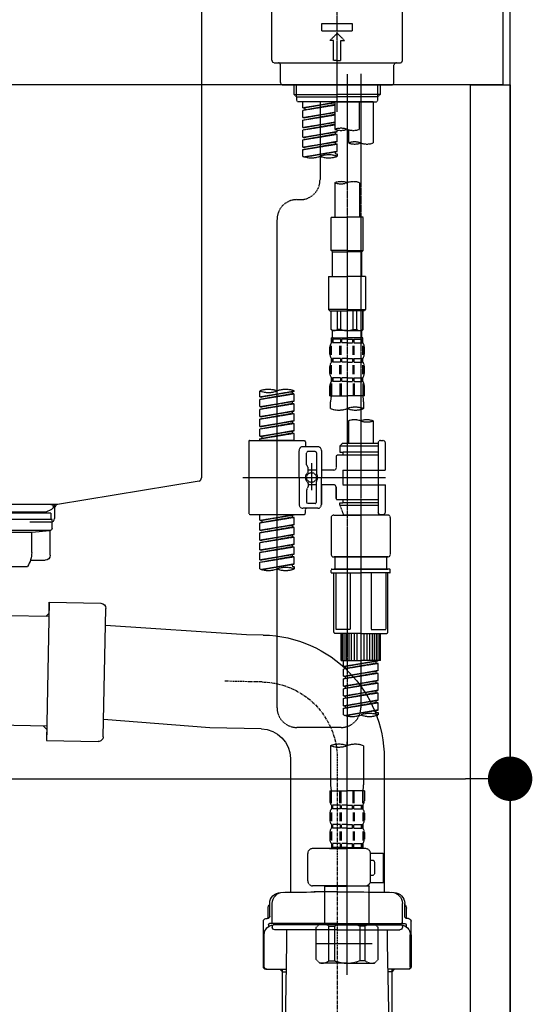
# Model space of a CAD drawing. Units: millimetres. Extents: x -109 to 26472, y -120 to 8847.
# Drawn here: x 11373 to 11581, y 2485 to 2883 of the extents above; entities that cross this region are included whole.
import ezdxf

# ---------------------------------------------------------------- set-up
doc = ezdxf.new("R2010")
doc.units = ezdxf.units.MM
for name, pattern in [('CENTER', [2, 1.25, -0.25, 0.25, -0.25]), ('CENTER2', [1.125, 0.75, -0.125, 0.125, -0.125]), ('DASHED', [0.75, 0.5, -0.25])]:
    doc.linetypes.add(name, pattern=pattern)
doc.layers.get('DEFPOINTS').update_dxf_attribs({"color": 146})
for name, color, linetype in [('111-壁仕上', 3, 'Continuous'), ('122-扉', 6, 'Continuous'), ('126-甲板', 2, 'Continuous'), ('150-機器', 8, 'Continuous'), ('166-寸法B', 11, 'Continuous')]:
    doc.layers.add(name, color=color, linetype=linetype)
doc.styles.add('KH001', font='txt')
doc.dimstyles.new('KH1xx030', dxfattribs={"dimscale": 30, "dimtxt": 2, "dimasz": 0.6, "dimexe": 0.3, "dimexo": 1.2, "dimgap": 0.5, "dimtad": 3, "dimdec": 1, "dimdsep": 46, "dimlunit": 6, "dimtxsty": 'KH001', "dimblk": 'DOT', "dimcen": 1, "dimdle": 1, "dimclrd": 256, "dimclre": 256, "dimclrt": 256, "dimadec": 0, "dimazin": 0, "dimtfac": 1, "dimtdec": 1, "dimtix": 1, "dimtmove": 2, "dimatfit": 3, "dimldrblk": 'CLOSEDBLANK', "dimfxl": 1, "dimtolj": 1, "dimtzin": 0, "dimlwd": -1, "dimlwe": -1, "dimarcsym": 0})

# ---------------------------------------------------------------- blocks, each defined once
blk = doc.blocks.new('排水ﾄﾗｯﾌﾟ2')
at = {"layer": '150-機器'}
for p, q in [((6863.81, 10975.65), (6952.81, 10975.65)), ((6865.7, 10972.64), (6863.38, 10973.75)), ((6863.81, 10972.05), (6863.81, 10969.55)), ((6863.81, 10972.05), (7041.81, 10972.05)), ((7039.92, 10972.64), (6865.7, 10972.64)), ((6863.31, 10966.05), (6863.31, 10969.55)), ((6863.31, 10969.55), (7042.31, 10969.55)), ((6864.06, 10955.05), (6864.06, 10965.05)), ((6871.56, 10964.41), (6864.27, 10965.05)), ((6864.27, 10965.05), (7041.36, 10965.05)), ((6871.56, 10956.2), (6871.56, 10964.41)), ((6949.41, 10964.41), (6871.56, 10964.41)), ((6872.07, 10953.05), (6866.06, 10953.05)), ((6952.81, 10950.55), (6873.31, 10950.55)), ((6864.43, 10936.06), (6843.53, 10935.63)), ((6864.52, 10931.59), (6864.43, 10936.06)), ((6864.43, 10936.06), (6865.57, 10880.07)), ((6842.63, 10881.6), (6841.57, 10933.59)), ((6865.88, 10930.29), (6864.52, 10931.59)), ((6864.55, 10930.26), (6881.07, 10930.59)), ((6784.6, 10922.93), (6841.72, 10926.59)), ((6777.79, 10922.79), (6784.6, 10922.93)), ((6799.39, 10885.22), (6842.49, 10888.6)), ((6778.57, 10884.8), (6799.39, 10885.22)), ((6865.45, 10885.87), (6895.87, 10886.49)), ((6866.78, 10885.89), (6865.48, 10884.54)), ((6865.48, 10884.54), (6865.57, 10880.07)), ((6865.57, 10880.07), (6844.67, 10879.64)), ((6728.81, 10874.09), (6728.81, 10818.72)), ((6728.81, 10872.8), (6728.81, 10818.72)), ((6766.81, 10872.8), (6766.81, 10818.72)), ((6747.81, 10818.81), (6738.46, 10818.81)), ((6747.81, 10818.81), (6757.16, 10818.81)), ((6719.81, 10808.07), (6719.81, 10812.3)), ((6720.46, 10809.01), (6720.46, 10814.14)), ((6720.46, 10809.01), (6720.46, 10814.13)), ((6721.46, 10806.51), (6721.46, 10814.16)), ((6774.16, 10806.51), (6774.16, 10814.16)), ((6775.16, 10809.01), (6775.16, 10814.14)), ((6775.16, 10809.01), (6775.16, 10814.13)), ((6775.81, 10808.07), (6775.81, 10812.3)), ((6717.91, 10788.51), (6717.91, 10807.01)), ((6718.91, 10808.01), (6719.46, 10808.01)), ((6776.71, 10808.01), (6776.16, 10808.01)), ((6777.71, 10788.51), (6777.71, 10807.01)), ((6719.91, 10805.51), (6719.91, 10804.76)), ((6747.81, 10806.01), (6720.41, 10806.01)), ((6721.46, 10805.01), (6721.46, 10804.51)), ((6747.81, 10805.51), (6721.91, 10805.51)), ((6747.81, 10803.51), (6722.46, 10803.51)), ((6726.31, 10805.51), (6726.31, 10806.01)), ((6727.41, 10798.11), (6727.41, 10803.51)), ((6747.81, 10806.01), (6775.21, 10806.01)), ((6747.81, 10805.51), (6773.71, 10805.51)), ((6747.81, 10803.51), (6773.16, 10803.51)), ((6768.21, 10798.11), (6768.21, 10803.51)), ((6769.31, 10805.51), (6769.31, 10806.01)), ((6774.16, 10805.01), (6774.16, 10804.51)), ((6775.71, 10805.51), (6775.71, 10804.76)), ((6717.91, 10801.51), (6717.91, 10788.51)), ((6718.23, 10788.51), (6718.23, 10801.51)), ((6777.39, 10788.51), (6777.39, 10801.51)), ((6777.71, 10801.51), (6777.71, 10788.51)), ((6726.5, 10743.27), (6727.41, 10798.11)), ((6769.13, 10743.27), (6768.21, 10798.11)), ((6718.91, 10787.51), (6727.24, 10787.51)), ((6725.61, 10786.51), (6724.61, 10787.51)), ((6725.61, 10753.19), (6725.61, 10787.51)), ((6776.71, 10787.51), (6768.39, 10787.51)), ((6770.01, 10753.19), (6770.01, 10787.51)), ((6770.01, 10786.51), (6771.01, 10787.51)), ((6725.61, 10786.51), (6727.22, 10786.51)), ((6770.01, 10786.51), (6768.41, 10786.51))]:
    blk.add_line(p, q, dxfattribs=at)
at = {"layer": '150-機器', "color": 13, "linetype": 'CENTER'}
for p, q in [((6778.18, 10903.79), (6793.33, 10904.1)), ((6747.81, 10872.8), (6747.81, 10685.44))]:
    blk.add_line(p, q, dxfattribs=at)
at = {"layer": '150-機器'}
for centre, radius, start, end in [((6863.81, 10974.65), 1, 90, 244.3866), ((6864.31, 10966.05), 1, 180, 270), ((6866.06, 10955.05), 2, 180, 270), ((6881.56, 10956.2), 10, 180, 214.4115), ((6843.57, 10933.63), 2, 91.1667, 181.1667), ((6778.81, 10872.8), 50, 91.1667, 180), ((6778.81, 10872.8), 12, 91.1667, 180), ((6844.63, 10881.64), 2, 181.1667, 271.1667), ((6724.96, 10814.13), 4.5, 91.4252, 180), ((6725.96, 10814.16), 4.5, 91.3223, 180), ((6738.81, 10257.45), 561.35, 90, 91.4252), ((6756.81, 10257.45), 561.35, 88.5748, 90), ((6769.66, 10814.16), 4.5, 0, 88.6777), ((6770.66, 10814.13), 4.5, 0, 88.5748), ((6721.81, 10812.3), 2, 132.454, 180), ((6773.81, 10812.3), 2, 0, 47.546), ((6718.91, 10807.01), 1, 90, 180), ((6719.46, 10809.01), 1, 270, 0), ((6719.46, 10809.01), 1, 270, 0), ((6776.16, 10809.01), 1, 180, 270), ((6776.16, 10809.01), 1, 180, 270), ((6776.71, 10807.01), 1, 0, 90), ((6722.23, 10801.51), 4, 93.5454, 180), ((6720.41, 10805.51), 0.5, 90, 180), ((6721.96, 10806.51), 0.5, 180, 270), ((6721.96, 10805.01), 0.5, 90, 180), ((6722.46, 10804.51), 1, 180, 270), ((6773.16, 10804.51), 1, 270, 0), ((6773.39, 10801.51), 4, 0, 86.4546), ((6773.66, 10806.51), 0.5, 270, 0), ((6773.66, 10805.01), 0.5, 0, 90), ((6775.21, 10805.51), 0.5, 0, 90), ((6718.91, 10788.51), 1, 180, 270), ((6718.91, 10788.51), 1, 180, 270), ((6719.23, 10788.51), 1, 180, 270), ((6776.39, 10788.51), 1, 270, 0), ((6776.71, 10788.51), 1, 270, 0), ((6776.71, 10788.51), 1, 270, 0)]:
    blk.add_arc(centre, radius, start, end, dxfattribs=at)
at = {"layer": '150-機器', "color": 13, "linetype": 'CENTER'}
blk.add_arc((6778.81, 10872.8), 31, 91.1667, 180, dxfattribs=at)
blk = doc.blocks.new('KHB800HL-10_D')
at = {"layer": '150-機器', "linetype": 'Continuous'}
for p, q in [((217.5, -1.5), (217.5, -198.98)), ((216.56, -200.38), (159.26, -209.79)), ((159.26, -209.79), (-25.52, -209.79)), ((158, -211.27), (158, -215.5)), ((156.5, -217), (148, -217))]:
    blk.add_line(p, q, dxfattribs=at)
at = {"layer": '150-機器'}
for p in [(159.26, -209.79), (158, -211.35)]:
    blk.add_line(p, (158, -210), dxfattribs=at)
at = {"layer": '150-機器', "linetype": 'Continuous'}
for centre, start, end in [((216, -198.98), 291.8014, 0), ((159.5, -211.27), 99.3322, 180), ((156.5, -215.5), 270, 0)]:
    blk.add_arc(centre, 1.5, start, end, dxfattribs=at)
blk = doc.blocks.new('F402_D')
at = {"layer": '150-機器', "color": 161, "linetype": 'CENTER2'}
blk.add_line((0, -53.67), (0, 250.27), dxfattribs=at)
at = {"layer": '150-機器', "color": 13, "linetype": 'DASHED', "ltscale": 0.5}
for p, q in [((-26.43, -32.77), (-26.43, -12.32)), ((26.43, -32.77), (26.43, -12.32)), ((-6.23, -20.8), (-6.23, -17.81)), ((-6.23, -17.81), (6.23, -17.81)), ((6.23, -20.8), (6.23, -17.81)), ((-6.23, -20.8), (6.23, -20.8)), ((-2.99, -24.79), (0, -21.8)), ((2.99, -24.79), (0, -21.8)), ((-1.5, -24.79), (-2.99, -24.79)), ((-1.5, -32.77), (-1.5, -24.79)), ((1.5, -24.79), (2.99, -24.79)), ((1.5, -32.77), (1.5, -24.79)), ((-25.43, -33.77), (25.43, -33.77)), ((-22.94, -41.75), (-22.94, -34.76)), ((0, -32.77), (-1.5, -32.77)), ((0, -32.77), (1.5, -32.77)), ((22.94, -41.75), (22.94, -34.76)), ((-21.94, -42.74), (21.94, -42.74)), ((-17.45, -46.58), (-17.45, -42.74)), ((-16.44, -47.57), (-16.44, -42.74)), ((16.44, -47.57), (16.44, -42.74)), ((17.45, -46.58), (17.45, -42.74)), ((-17.45, -46.58), (0, -46.58)), ((-16.46, -47.57), (-17.45, -46.58)), ((-16.44, -47.59), (0, -47.59)), ((-16.41, -49.07), (-16.41, -47.57)), ((17.45, -46.58), (0, -46.58)), ((16.44, -47.59), (0, -47.59)), ((16.41, -49.07), (16.41, -47.57)), ((16.46, -47.57), (17.45, -46.58)), ((-15.91, -49.57), (-16.41, -49.07)), ((0, -49.57), (-15.96, -49.57)), ((14.51, -49.57), (-13.96, -49.57)), ((-13.96, -51.93), (-13.96, -49.57)), ((-13.96, -51.93), (-1, -49.84)), ((-13.96, -52.93), (-1, -50.6)), ((-13.96, -52.93), (-1, -50.84)), ((-1, -49.86), (-13.12, -52.04)), ((-6.98, -49.57), (-6.98, -57.77)), ((-6.98, -49.57), (-6.98, -81.17)), ((-1, -49.57), (-1, -60.69)), ((0, -49.57), (0, -48.22)), ((0, -49.57), (15.91, -49.57)), ((8.98, -60.69), (8.98, -49.57)), ((14.51, -49.57), (14.51, -66.22)), ((15.91, -49.57), (16.41, -49.07)), ((-13.96, -51.93), (-13.12, -52.04)), ((-13.96, -55.92), (-13.96, -52.93)), ((-13.96, -55.92), (-1, -53.83)), ((-13.96, -56.92), (-1, -54.59)), ((-13.96, -56.92), (-1, -54.83)), ((-13.12, -52.04), (-13.12, -52.78)), ((-1, -53.85), (-13.12, -56.03)), ((-13.96, -55.92), (-13.12, -56.03)), ((-13.96, -59.91), (-13.96, -56.92)), ((-13.96, -59.91), (-1, -57.82)), ((-13.96, -60.91), (-1, -58.58)), ((-13.96, -60.91), (-1, -58.82)), ((-1, -57.84), (-13.12, -60.02)), ((-13.96, -59.91), (-13.12, -60.02)), ((-13.96, -63.9), (-13.96, -60.91)), ((-13.96, -63.9), (0, -61.65)), ((-13.96, -64.9), (-0.85, -62.54)), ((-13.96, -64.9), (0, -62.64)), ((0, -61.65), (-13.12, -64)), ((-0.85, -61.8), (-0.85, -62.54)), ((-0.85, -61.8), (-0.85, -62.54)), ((-0.85, -62.54), (0, -62.64)), ((-0.85, -62.54), (0, -62.64)), ((0, -61.65), (0, -60.97)), ((0, -65.64), (0, -62.64)), ((0, -65.64), (0, -62.64)), ((4.54, -60.86), (4.54, -66.22)), ((-13.96, -63.9), (-13.12, -64)), ((-13.96, -67.89), (-13.96, -64.9)), ((-13.96, -67.89), (0, -65.64)), ((-13.96, -68.89), (-0.85, -66.53)), ((-13.96, -68.89), (0, -66.63)), ((0, -65.64), (-13.12, -67.99)), ((-0.85, -65.77), (-0.85, -66.53)), ((-0.85, -65.79), (-0.85, -66.53)), ((-0.85, -65.79), (-0.85, -66.53)), ((-0.85, -66.53), (0, -66.63)), ((-0.85, -66.53), (0, -66.63)), ((-0.8, -65.76), (0, -65.64)), ((0, -69.63), (0, -66.63)), ((0, -69.63), (0, -66.63)), ((-13.96, -67.89), (-13.12, -67.99)), ((-13.96, -71.62), (-13.96, -68.89)), ((-13.43, -71.79), (0, -69.63)), ((0, -69.63), (-12.87, -71.94)), ((-0.85, -69.76), (-0.85, -70.52)), ((-0.85, -69.78), (-0.85, -70.52)), ((-0.85, -69.78), (-0.85, -70.52)), ((-0.85, -70.52), (0, -70.62)), ((-0.85, -70.52), (0, -70.62)), ((-0.8, -69.75), (0, -69.63)), ((0, -70.62), (0, -71.62)), ((-1, -82.3), (-1, -96.27)), ((8.98, -82.3), (8.98, -96.27)), ((-16.41, -89.15), (-14.96, -89.15)), ((-24.39, -294.77), (-24.39, -97.13)), ((-2.49, -109.74), (-2.49, -96.27)), ((-2.49, -96.27), (3.99, -96.27)), ((10.47, -96.27), (3.99, -96.27)), ((10.47, -109.74), (10.47, -96.27)), ((3.99, -109.74), (-2.49, -109.74)), ((-2.49, -109.74), (-1.99, -110.24)), ((-1.99, -110.24), (3.99, -110.24)), ((-1.99, -120.21), (-1.99, -110.24)), ((3.99, -109.74), (10.47, -109.74)), ((9.97, -110.24), (3.99, -110.24)), ((10.47, -109.74), (9.97, -110.24)), ((9.97, -120.21), (9.97, -110.24)), ((-3.49, -120.21), (3.99, -120.21)), ((-3.49, -120.21), (-3.49, -133.67)), ((11.47, -120.21), (3.99, -120.21)), ((11.47, -120.21), (11.47, -133.67)), ((3.99, -133.67), (-3.49, -133.67)), ((-3.49, -133.67), (-2.99, -134.17)), ((-2.99, -134.17), (3.99, -134.17)), ((-2.49, -141.65), (-2.49, -134.17)), ((-2.44, -141.65), (-2.44, -134.17)), ((0.05, -141.65), (0.05, -134.17)), ((1.5, -141.65), (1.5, -134.17)), ((3.99, -133.67), (11.47, -133.67)), ((10.97, -134.17), (3.99, -134.17)), ((6.48, -141.65), (6.48, -134.17)), ((7.93, -141.65), (7.93, -134.17)), ((10.42, -141.65), (10.42, -134.17)), ((10.47, -141.65), (10.47, -134.17)), ((11.47, -133.67), (10.97, -134.17)), ((-2.44, -141.65), (-2.49, -141.65)), ((-2.49, -141.65), (-1.99, -142.15)), ((-1.99, -144.74), (-1.99, -142.15)), ((3.99, -142.15), (-1.99, -142.15)), ((1.5, -141.65), (0.05, -141.65)), ((3.99, -142.15), (9.97, -142.15)), ((6.48, -141.65), (7.93, -141.65)), ((10.47, -141.65), (9.97, -142.15)), ((9.97, -144.74), (9.97, -142.15)), ((10.42, -141.65), (10.47, -141.65)), ((-2.49, -145.14), (3.99, -145.14)), ((-2.39, -147.14), (-2.39, -145.14)), ((-2.39, -145.14), (3.99, -145.14)), ((-2, -145.64), (-2.39, -145.64)), ((-2, -147.14), (-2.39, -147.14)), ((-2, -145.64), (-2, -147.14)), ((-1.89, -145.14), (3.99, -145.14)), ((-1.89, -145.14), (3.99, -145.14)), ((1.32, -145.64), (-1.81, -145.64)), ((-1.81, -145.64), (-1.81, -147.14)), ((1.32, -147.14), (-1.81, -147.14)), ((1.32, -145.64), (1.32, -147.14)), ((3.99, -145.64), (1.78, -145.64)), ((1.78, -145.64), (1.78, -147.14)), ((3.99, -147.14), (1.78, -147.14)), ((10.37, -145.14), (3.99, -145.14)), ((3.99, -145.64), (6.2, -145.64)), ((3.99, -147.14), (6.2, -147.14)), ((6.2, -145.64), (6.2, -147.14)), ((6.66, -145.64), (9.79, -145.64)), ((6.66, -145.64), (6.66, -147.14)), ((6.66, -147.14), (9.79, -147.14)), ((9.79, -145.64), (9.79, -147.14)), ((9.98, -145.64), (10.37, -145.64)), ((9.98, -145.64), (9.98, -147.14)), ((9.98, -147.14), (10.37, -147.14)), ((10.37, -147.14), (10.37, -145.14)), ((-2.99, -151.68), (-2.99, -148.88)), ((-2.55, -151.99), (-2.55, -148.29)), ((-2.36, -151.99), (-2.36, -148.29)), ((1.09, -151.99), (1.09, -148.29)), ((1.55, -151.99), (1.55, -148.29)), ((6.43, -151.99), (6.43, -148.29)), ((6.89, -151.99), (6.89, -148.29)), ((10.34, -151.99), (10.34, -148.29)), ((10.53, -151.99), (10.53, -148.29)), ((10.97, -151.68), (10.97, -148.88)), ((-2.39, -154.92), (-2.39, -153.42)), ((-2, -153.42), (-2.39, -153.42)), ((-2, -154.92), (-2.39, -154.92)), ((-2, -153.42), (-2, -154.92)), ((-1.81, -153.42), (-1.81, -154.92)), ((1.32, -153.42), (-1.81, -153.42)), ((1.32, -154.92), (-1.81, -154.92)), ((1.32, -153.42), (1.32, -154.92)), ((1.78, -153.42), (1.78, -154.92)), ((3.99, -153.42), (1.78, -153.42)), ((3.99, -154.92), (1.78, -154.92)), ((3.99, -153.42), (6.2, -153.42)), ((3.99, -154.92), (6.2, -154.92)), ((6.2, -153.42), (6.2, -154.92)), ((6.66, -153.42), (6.66, -154.92)), ((6.66, -153.42), (9.79, -153.42)), ((6.66, -154.92), (9.79, -154.92)), ((9.79, -153.42), (9.79, -154.92)), ((9.98, -153.42), (9.98, -154.92)), ((9.98, -153.42), (10.37, -153.42)), ((9.98, -154.92), (10.37, -154.92)), ((10.37, -154.92), (10.37, -153.42)), ((-2.99, -159.46), (-2.99, -156.66)), ((-2.55, -159.79), (-2.55, -156.1)), ((-2.36, -159.79), (-2.36, -156.1)), ((1.09, -159.79), (1.09, -156.1)), ((1.55, -159.79), (1.55, -156.1)), ((6.43, -159.79), (6.43, -156.1)), ((6.89, -159.79), (6.89, -156.1)), ((10.34, -159.79), (10.34, -156.1)), ((10.53, -159.79), (10.53, -156.1)), ((10.97, -159.46), (10.97, -156.66)), ((-2.39, -162.7), (-2.39, -161.2)), ((-2, -161.2), (-2.39, -161.2)), ((-2, -162.7), (-2.39, -162.7)), ((-2, -161.2), (-2, -162.7)), ((-1.81, -161.2), (-1.81, -162.7)), ((1.32, -161.2), (-1.81, -161.2)), ((1.32, -162.7), (-1.81, -162.7)), ((1.32, -161.2), (1.32, -162.7)), ((1.78, -161.2), (1.78, -162.7)), ((3.99, -161.2), (1.78, -161.2)), ((3.99, -162.7), (1.78, -162.7)), ((3.99, -161.2), (6.2, -161.2)), ((3.99, -162.7), (6.2, -162.7)), ((6.2, -161.2), (6.2, -162.7)), ((6.66, -161.2), (6.66, -162.7)), ((6.66, -161.2), (9.79, -161.2)), ((6.66, -162.7), (9.79, -162.7)), ((9.79, -161.2), (9.79, -162.7)), ((9.98, -161.2), (9.98, -162.7)), ((9.98, -161.2), (10.37, -161.2)), ((9.98, -162.7), (10.37, -162.7)), ((10.37, -162.7), (10.37, -161.2)), ((-31.37, -168.94), (-31.37, -166.58)), ((-31.37, -168.94), (-17.4, -166.69)), ((-17.4, -166.69), (-30.52, -169.05)), ((-18.25, -166.84), (-18.25, -167.58)), ((-17.4, -166.69), (-17.4, -166.58)), ((-2.99, -168.48), (-2.99, -164.44)), ((-2.55, -163.57), (-2.55, -168.48)), ((-2.36, -163.57), (-2.36, -168.48)), ((1.09, -163.57), (1.09, -168.48)), ((1.55, -163.57), (1.55, -168.48)), ((6.43, -163.57), (6.43, -168.48)), ((6.89, -163.57), (6.89, -168.48)), ((10.34, -163.57), (10.34, -168.48)), ((10.53, -163.57), (10.53, -168.48)), ((10.97, -168.48), (10.97, -164.44)), ((-31.37, -169.94), (-18.25, -167.58)), ((-31.37, -169.94), (-17.4, -167.69)), ((-31.37, -168.94), (-30.52, -169.05)), ((-31.37, -172.93), (-31.37, -169.94)), ((-31.37, -172.93), (-17.4, -170.68)), ((-17.4, -170.68), (-30.52, -173.04)), ((-18.25, -167.58), (-17.4, -167.69)), ((-18.25, -167.58), (-17.4, -167.69)), ((-18.25, -167.58), (-17.4, -167.69)), ((-18.25, -170.83), (-18.25, -171.57)), ((-18.25, -170.83), (-18.25, -171.57)), ((-17.4, -170.68), (-17.4, -167.69)), ((-17.4, -170.68), (-17.4, -167.69)), ((-2.99, -168.48), (3.99, -168.48)), ((-2.69, -173.73), (-2.69, -170.91)), ((10.97, -168.48), (3.99, -168.48)), ((10.67, -170.91), (10.67, -173.73)), ((-31.37, -173.93), (-18.25, -171.57)), ((-31.37, -173.93), (-17.4, -171.68)), ((-31.37, -172.93), (-30.52, -173.04)), ((-31.37, -176.92), (-31.37, -173.93)), ((-31.37, -176.92), (-17.4, -174.67)), ((-17.4, -174.67), (-30.52, -177.03)), ((-18.25, -171.57), (-17.4, -171.68)), ((-18.25, -171.57), (-17.4, -171.68)), ((-18.25, -174.8), (-18.25, -175.56)), ((-18.25, -174.82), (-18.25, -175.56)), ((-18.25, -174.82), (-18.25, -175.56)), ((-18.2, -174.8), (-17.4, -174.67)), ((-17.4, -174.67), (-17.4, -171.68)), ((-17.4, -174.67), (-17.4, -171.68)), ((-31.37, -177.92), (-18.25, -175.56)), ((-31.37, -177.92), (-17.4, -175.67)), ((-31.37, -176.92), (-30.52, -177.03)), ((-31.37, -180.91), (-31.37, -177.92)), ((-31.37, -180.91), (-17.4, -178.66)), ((-17.4, -178.66), (-30.52, -181.02)), ((-18.25, -175.56), (-17.4, -175.67)), ((-18.25, -175.56), (-17.4, -175.67)), ((-18.25, -175.56), (-17.4, -175.67)), ((-18.25, -178.81), (-18.25, -179.55)), ((-18.25, -178.81), (-18.25, -179.55)), ((-17.4, -178.66), (-17.4, -175.67)), ((-17.4, -178.66), (-17.4, -175.67)), ((4.54, -178.69), (4.54, -187.88)), ((14.51, -178.69), (14.51, -187.88)), ((-31.37, -181.91), (-18.25, -179.55)), ((-31.37, -181.91), (-17.4, -179.65)), ((-31.37, -180.91), (-30.52, -181.02)), ((-31.37, -184.9), (-31.37, -181.91)), ((-31.37, -184.9), (-17.4, -182.65)), ((-17.4, -182.65), (-30.52, -185)), ((-18.25, -179.55), (-17.4, -179.65)), ((-18.25, -179.55), (-17.4, -179.65)), ((-18.25, -182.78), (-18.25, -183.54)), ((-18.25, -182.8), (-18.25, -183.54)), ((-18.25, -182.8), (-18.25, -183.54)), ((-18.2, -182.78), (-17.4, -182.65)), ((-17.4, -182.65), (-17.4, -179.65)), ((-17.4, -182.65), (-17.4, -179.65)), ((-35.85, -187.13), (-35.85, -216.06)), ((-35.36, -186.64), (-13.41, -186.64)), ((-31.37, -185.9), (-18.25, -183.54)), ((-31.37, -185.9), (-17.4, -183.64)), ((-31.37, -184.9), (-30.52, -185)), ((-31.37, -186.64), (-31.37, -185.9)), ((-17.4, -186.64), (-31.37, -186.64)), ((-30.52, -185), (-30.52, -185.75)), ((-18.25, -183.54), (-17.4, -183.64)), ((-18.25, -183.54), (-17.4, -183.64)), ((-17.4, -186.64), (-17.4, -183.64)), ((-17.4, -186.64), (-17.4, -183.64)), ((-12.92, -187.13), (-12.92, -188.63)), ((17.5, -186.64), (18.5, -186.64)), ((-15.41, -201.6), (-15.41, -190.63)), ((-7.93, -189.13), (-13.91, -189.13)), ((-8.93, -191.12), (-11.92, -191.12)), ((-6.43, -190.63), (-6.43, -201.6)), ((2.04, -187.88), (1.05, -188.88)), ((16.51, -188.88), (1.05, -188.88)), ((1.05, -188.88), (1.05, -191.37)), ((4.54, -187.88), (2.04, -187.88)), ((4.54, -188.68), (4.49, -188.68)), ((16.51, -187.88), (4.54, -187.88)), ((16.51, -187.63), (16.51, -187.88)), ((16.51, -187.88), (16.51, -198.6)), ((19.5, -198.6), (19.5, -187.63)), ((-12.42, -196.48), (-12.42, -191.62)), ((-8.43, -191.62), (-8.43, -199.92)), ((-0.45, -193.12), (-0.45, -197.66)), ((16.51, -192.62), (0.05, -192.62)), ((1.05, -191.37), (2.29, -191.37)), ((2.29, -191.37), (2.29, -192.62)), ((16.51, -191.37), (2.29, -191.37)), ((-12.35, -196.73), (-11.79, -197.7)), ((-11.72, -199.2), (-11.72, -197.95)), ((-8.43, -198.65), (-11.72, -198.64)), ((-10.42, -195.73), (-10.42, -206.68)), ((-10.42, -196.61), (-10.42, -206.58)), ((-1.45, -198.65), (-6.43, -198.65)), ((2.29, -198.6), (2.29, -204.59)), ((2.29, -198.6), (19.5, -198.6)), ((16.51, -198.6), (16.51, -215.74)), ((-38.3, -201.6), (19.5, -201.6)), ((-15.41, -201.6), (-15.41, -212.57)), ((-6.43, -212.57), (-6.43, -201.6)), ((-12.42, -206.72), (-12.42, -211.57)), ((-12.35, -206.47), (-11.79, -205.49)), ((-11.72, -204), (-11.72, -205.24)), ((-8.43, -204.55), (-11.72, -204.55)), ((-8.43, -211.57), (-8.43, -203.27)), ((-1.45, -204.54), (-6.43, -204.54)), ((-6.43, -204.54), (-6.43, -212.57)), ((-0.45, -205.54), (-0.45, -210.07)), ((-0.45, -210.07), (-0.45, -205.54)), ((2.29, -204.59), (19.5, -204.59)), ((16.76, -204.59), (19.5, -204.59)), ((19.5, -215.56), (19.5, -204.59)), ((16.51, -210.57), (0.05, -210.57)), ((2.29, -210.57), (2.29, -211.82)), ((-7.93, -214.06), (-13.91, -214.06)), ((-12.92, -216.06), (-12.92, -214.56)), ((-7.93, -214.06), (-12.42, -214.06)), ((-8.93, -212.07), (-11.92, -212.07)), ((1.05, -211.82), (2.29, -211.82)), ((1.05, -212.82), (1.05, -211.82)), ((1.05, -212.82), (16.51, -212.82)), ((1.05, -212.82), (2.54, -216.81)), ((16.51, -211.82), (2.29, -211.82)), ((9.53, -212.87), (9.53, -294.77)), ((-35.36, -216.56), (-13.41, -216.56)), ((-31.37, -218.92), (-31.37, -216.56)), ((-31.37, -218.92), (-17.4, -216.67)), ((-31.37, -219.92), (-18.25, -217.56)), ((-31.37, -219.92), (-17.4, -217.66)), ((-31.37, -218.92), (-30.52, -219.02)), ((-17.4, -216.67), (-30.52, -219.02)), ((-30.52, -219.02), (-30.52, -219.77)), ((-18.25, -216.82), (-18.25, -217.56)), ((-18.25, -217.56), (-17.4, -217.66)), ((-18.25, -217.56), (-17.4, -217.66)), ((-18.25, -217.56), (-17.4, -217.66)), ((-17.4, -220.66), (-17.4, -217.66)), ((-17.4, -220.66), (-17.4, -217.66)), ((-2.44, -217.8), (-2.44, -232.76)), ((-1.45, -216.81), (9.53, -216.81)), ((16.51, -216.81), (2.54, -216.81)), ((20.5, -216.81), (9.53, -216.81)), ((16.74, -216.2), (16.51, -216.81)), ((17.5, -216.56), (18.5, -216.56)), ((21.49, -217.8), (21.49, -232.76)), ((-31.37, -222.91), (-31.37, -219.92)), ((-31.37, -222.91), (-17.4, -220.66)), ((-31.37, -223.91), (-18.25, -221.55)), ((-31.37, -223.91), (-17.4, -221.65)), ((-31.37, -222.91), (-30.52, -223.01)), ((-17.4, -220.66), (-30.52, -223.01)), ((-18.25, -220.81), (-18.25, -221.55)), ((-18.25, -220.81), (-18.25, -221.55)), ((-18.25, -221.55), (-17.4, -221.65)), ((-18.25, -221.55), (-17.4, -221.65)), ((-17.4, -224.65), (-17.4, -221.65)), ((-17.4, -224.65), (-17.4, -221.65)), ((-31.37, -226.9), (-31.37, -223.91)), ((-31.37, -226.9), (-17.4, -224.65)), ((-31.37, -227.9), (-18.25, -225.54)), ((-31.37, -227.9), (-17.4, -225.64)), ((-31.37, -226.9), (-30.52, -227)), ((-17.4, -224.65), (-30.52, -227)), ((-18.25, -224.78), (-18.25, -225.54)), ((-18.25, -224.8), (-18.25, -225.54)), ((-18.25, -224.8), (-18.25, -225.54)), ((-18.25, -225.54), (-17.4, -225.64)), ((-18.25, -225.54), (-17.4, -225.64)), ((-18.25, -225.54), (-17.4, -225.64)), ((-18.2, -224.77), (-17.4, -224.65)), ((-17.4, -228.64), (-17.4, -225.64)), ((-17.4, -228.64), (-17.4, -225.64)), ((-31.37, -230.89), (-31.37, -227.9)), ((-31.37, -230.89), (-17.4, -228.64)), ((-31.37, -231.88), (-18.25, -229.53)), ((-31.37, -231.88), (-17.4, -229.63)), ((-31.37, -230.89), (-30.52, -230.99)), ((-17.4, -228.64), (-30.52, -230.99)), ((-18.25, -228.79), (-18.25, -229.53)), ((-18.25, -228.79), (-18.25, -229.53)), ((-18.25, -229.53), (-17.4, -229.63)), ((-18.25, -229.53), (-17.4, -229.63)), ((-17.4, -232.62), (-17.4, -229.63)), ((-17.4, -232.62), (-17.4, -229.63)), ((-31.37, -234.88), (-31.37, -231.88)), ((-31.37, -234.88), (-17.4, -232.62)), ((-31.37, -235.87), (-18.25, -233.52)), ((-31.37, -235.87), (-17.4, -233.62)), ((-31.37, -234.88), (-30.52, -234.98)), ((-17.4, -232.62), (-30.52, -234.98)), ((-18.25, -232.76), (-18.25, -233.52)), ((-18.25, -232.78), (-18.25, -233.52)), ((-18.25, -232.78), (-18.25, -233.52)), ((-18.25, -233.52), (-17.4, -233.62)), ((-18.25, -233.52), (-17.4, -233.62)), ((-18.2, -232.75), (-17.4, -232.62)), ((-17.4, -236.61), (-17.4, -233.62)), ((-17.4, -236.61), (-17.4, -233.62)), ((-1.45, -233.76), (9.53, -233.76)), ((9.53, -233.76), (-1.45, -233.76)), ((-0.95, -233.76), (-0.95, -238.75)), ((9.53, -233.75), (-0.27, -233.75)), ((9.53, -233.75), (19.33, -233.75)), ((20.5, -233.76), (9.53, -233.76)), ((9.53, -233.76), (20.5, -233.76)), ((20, -233.76), (20, -238.75)), ((-31.37, -238.61), (-31.37, -235.87)), ((-30.84, -238.78), (-17.4, -236.61)), ((-17.4, -236.61), (-30.28, -238.93)), ((-18.25, -236.75), (-18.25, -237.51)), ((-18.25, -236.77), (-18.25, -237.51)), ((-18.25, -236.77), (-18.25, -237.51)), ((-18.25, -237.51), (-17.4, -237.61)), ((-18.25, -237.51), (-17.4, -237.61)), ((-18.2, -236.74), (-17.4, -236.61)), ((-17.4, -237.61), (-17.4, -238.61)), ((-2.44, -240.04), (-2.44, -238.95)), ((-2.24, -238.75), (-1.45, -238.75)), ((-1.45, -238.75), (9.53, -238.75)), ((-0.95, -238.75), (-1.45, -238.75)), ((9.53, -238.75), (-1.45, -238.75)), ((-0.95, -238.75), (-1.45, -238.75)), ((20.5, -238.75), (9.53, -238.75)), ((9.53, -238.75), (20.5, -238.75)), ((20, -238.75), (20.5, -238.75)), ((20, -238.75), (20.5, -238.75)), ((21.29, -238.75), (20.5, -238.75)), ((21.49, -240.04), (21.49, -238.95)), ((-2.24, -240.24), (9.53, -240.24)), ((-1.45, -264.18), (-1.45, -240.24)), ((-0.58, -240.24), (-0.58, -263.18)), ((5.26, -240.24), (5.26, -263.18)), ((21.29, -240.24), (9.53, -240.24)), ((13.79, -240.24), (13.79, -263.18)), ((19.63, -240.24), (19.63, -263.18)), ((20.5, -264.18), (20.5, -240.24)), ((9.53, -264.68), (-0.95, -264.68)), ((5.26, -263.18), (-0.58, -263.18)), ((1.55, -275.65), (1.55, -264.68)), ((1.85, -275.65), (1.85, -264.68)), ((2.44, -275.65), (2.44, -264.68)), ((3.14, -275.65), (3.14, -264.68)), ((3.94, -275.65), (3.94, -264.68)), ((4.84, -275.65), (4.84, -264.68)), ((5.83, -275.65), (5.83, -264.68)), ((6.93, -275.65), (6.93, -264.68)), ((8.13, -275.65), (8.13, -264.68)), ((9.53, -264.68), (20, -264.68)), ((10.92, -275.65), (10.92, -264.68)), ((12.12, -275.65), (12.12, -264.68)), ((13.22, -275.65), (13.22, -264.68)), ((13.79, -263.18), (19.63, -263.18)), ((14.21, -275.65), (14.21, -264.68)), ((15.11, -275.65), (15.11, -264.68)), ((15.91, -275.65), (15.91, -264.68)), ((16.61, -275.65), (16.61, -264.68)), ((17.2, -275.65), (17.2, -264.68)), ((17.5, -275.65), (17.5, -264.68)), ((1.55, -275.65), (9.53, -275.65)), ((2.54, -278.01), (2.54, -275.65)), ((2.54, -278.01), (16.51, -275.76)), ((2.54, -279.01), (15.66, -276.65)), ((2.54, -279.01), (16.51, -276.76)), ((2.54, -278.01), (3.39, -278.12)), ((16.51, -275.76), (3.39, -278.12)), ((3.39, -278.86), (3.39, -278.12)), ((17.5, -275.65), (9.53, -275.65)), ((15.66, -275.91), (15.66, -276.65)), ((15.66, -276.65), (16.51, -276.76)), ((15.66, -276.65), (16.51, -276.76)), ((15.66, -276.65), (16.51, -276.76)), ((16.51, -279.75), (16.51, -276.76)), ((16.51, -279.75), (16.51, -276.76)), ((2.54, -282), (2.54, -279.01)), ((2.54, -282), (16.51, -279.75)), ((2.54, -283), (15.66, -280.64)), ((2.54, -283), (16.51, -280.75)), ((2.54, -282), (3.39, -282.11)), ((16.51, -279.75), (3.39, -282.11)), ((3.39, -282.85), (3.39, -282.11)), ((15.66, -279.9), (15.66, -280.64)), ((15.66, -279.9), (15.66, -280.64)), ((15.66, -280.64), (16.51, -280.75)), ((15.66, -280.64), (16.51, -280.75)), ((16.51, -283.74), (16.51, -280.75)), ((16.51, -283.74), (16.51, -280.75)), ((2.54, -285.99), (2.54, -283)), ((2.54, -285.99), (16.51, -283.74)), ((2.54, -286.99), (15.66, -284.63)), ((2.54, -286.99), (16.51, -284.74)), ((2.54, -285.99), (3.39, -286.1)), ((16.51, -283.74), (3.39, -286.1)), ((3.39, -286.84), (3.39, -286.1)), ((15.66, -283.88), (15.66, -284.63)), ((15.66, -283.89), (15.66, -284.63)), ((15.66, -283.89), (15.66, -284.63)), ((15.66, -284.63), (16.51, -284.74)), ((15.66, -284.63), (16.51, -284.74)), ((15.66, -284.63), (16.51, -284.74)), ((15.71, -283.87), (16.51, -283.74)), ((16.51, -287.73), (16.51, -284.74)), ((16.51, -287.73), (16.51, -284.74)), ((2.54, -289.98), (2.54, -286.99)), ((2.54, -289.98), (16.51, -287.73)), ((2.54, -290.98), (15.66, -288.62)), ((2.54, -290.98), (16.51, -288.73)), ((2.54, -289.98), (3.39, -290.09)), ((16.51, -287.73), (3.39, -290.09)), ((3.39, -290.83), (3.39, -290.09)), ((15.66, -287.88), (15.66, -288.62)), ((15.66, -287.88), (15.66, -288.62)), ((15.66, -288.62), (16.51, -288.73)), ((15.66, -288.62), (16.51, -288.73)), ((16.51, -291.72), (16.51, -288.73)), ((16.51, -291.72), (16.51, -288.73)), ((2.54, -293.97), (2.54, -290.98)), ((2.54, -293.97), (16.51, -291.72)), ((2.54, -294.97), (15.66, -292.61)), ((2.54, -294.97), (16.51, -292.72)), ((2.54, -293.97), (3.39, -294.08)), ((16.51, -291.72), (3.39, -294.08)), ((3.39, -294.81), (3.39, -294.08)), ((15.66, -291.85), (15.66, -292.61)), ((15.66, -291.87), (15.66, -292.61)), ((15.66, -291.87), (15.66, -292.61)), ((15.66, -292.61), (16.51, -292.72)), ((15.66, -292.61), (16.51, -292.72)), ((15.71, -291.85), (16.51, -291.72)), ((16.51, -295.71), (16.51, -292.72)), ((16.51, -295.71), (16.51, -292.72)), ((2.54, -297.7), (2.54, -294.97)), ((3.07, -297.87), (16.51, -295.71)), ((16.51, -295.71), (3.63, -298.02)), ((15.66, -295.84), (15.66, -296.6)), ((15.66, -295.86), (15.66, -296.6)), ((15.66, -295.86), (15.66, -296.6)), ((15.66, -296.6), (16.51, -296.7)), ((15.66, -296.6), (16.51, -296.7)), ((15.71, -295.84), (16.51, -295.71)), ((16.51, -296.7), (16.51, -297.7)), ((1.55, -302.75), (-16.41, -302.75)), ((-2.69, -310.13), (-2.69, -326.01)), ((3.99, -402.9), (3.99, -308.59)), ((10.67, -310.13), (10.67, -326.01)), ((-2.99, -328.44), (-2.99, -332.48)), ((-2.99, -328.44), (3.99, -328.44)), ((-2.55, -333.35), (-2.55, -328.44)), ((-2.36, -333.35), (-2.36, -328.44)), ((1.09, -333.35), (1.09, -328.44)), ((1.55, -333.35), (1.55, -328.44)), ((10.97, -328.44), (3.99, -328.44)), ((6.43, -333.35), (6.43, -328.44)), ((6.89, -333.35), (6.89, -328.44)), ((10.34, -333.35), (10.34, -328.44)), ((10.53, -333.35), (10.53, -328.44)), ((10.97, -328.44), (10.97, -332.48)), ((-2.39, -334.22), (-2.39, -335.72)), ((-2, -334.22), (-2.39, -334.22)), ((-2, -335.72), (-2, -334.22)), ((-1.81, -335.72), (-1.81, -334.22)), ((1.32, -334.22), (-1.81, -334.22)), ((1.32, -335.72), (1.32, -334.22)), ((1.78, -335.72), (1.78, -334.22)), ((3.99, -334.22), (1.78, -334.22)), ((3.99, -334.22), (6.2, -334.22)), ((6.2, -335.72), (6.2, -334.22)), ((6.66, -335.72), (6.66, -334.22)), ((6.66, -334.22), (9.79, -334.22)), ((9.79, -335.72), (9.79, -334.22)), ((9.98, -335.72), (9.98, -334.22)), ((9.98, -334.22), (10.37, -334.22)), ((10.37, -334.22), (10.37, -335.72)), ((-2.99, -337.46), (-2.99, -340.26)), ((-2.55, -337.12), (-2.55, -340.82)), ((-2, -335.72), (-2.39, -335.72)), ((-2.36, -337.12), (-2.36, -340.82)), ((1.32, -335.72), (-1.81, -335.72)), ((1.09, -337.12), (1.09, -340.82)), ((1.55, -337.12), (1.55, -340.82)), ((3.99, -335.72), (1.78, -335.72)), ((3.99, -335.72), (6.2, -335.72)), ((6.43, -337.12), (6.43, -340.82)), ((6.66, -335.72), (9.79, -335.72)), ((6.89, -337.12), (6.89, -340.82)), ((9.98, -335.72), (10.37, -335.72)), ((10.34, -337.12), (10.34, -340.82)), ((10.53, -337.12), (10.53, -340.82)), ((10.97, -337.46), (10.97, -340.26)), ((-2.39, -342), (-2.39, -343.5)), ((-2, -342), (-2.39, -342)), ((-2, -343.5), (-2, -342)), ((-1.81, -343.5), (-1.81, -342)), ((1.32, -342), (-1.81, -342)), ((1.32, -343.5), (1.32, -342)), ((1.78, -343.5), (1.78, -342)), ((3.99, -342), (1.78, -342)), ((3.99, -342), (6.2, -342)), ((6.2, -343.5), (6.2, -342)), ((6.66, -343.5), (6.66, -342)), ((6.66, -342), (9.79, -342)), ((9.79, -343.5), (9.79, -342)), ((9.98, -343.5), (9.98, -342)), ((9.98, -342), (10.37, -342)), ((10.37, -342), (10.37, -343.5)), ((-2.99, -345.24), (-2.99, -348.03)), ((-2.55, -344.93), (-2.55, -348.63)), ((-2, -343.5), (-2.39, -343.5)), ((-2.36, -344.93), (-2.36, -348.63)), ((1.32, -343.5), (-1.81, -343.5)), ((1.09, -344.93), (1.09, -348.63)), ((1.55, -344.93), (1.55, -348.63)), ((3.99, -343.5), (1.78, -343.5)), ((3.99, -343.5), (6.2, -343.5)), ((6.43, -344.93), (6.43, -348.63)), ((6.66, -343.5), (9.79, -343.5)), ((6.89, -344.93), (6.89, -348.63)), ((9.98, -343.5), (10.37, -343.5)), ((10.34, -344.93), (10.34, -348.63)), ((10.53, -344.93), (10.53, -348.63)), ((10.97, -345.24), (10.97, -348.03)), ((-2, -349.78), (-2.39, -349.78)), ((-2.39, -349.78), (-2.39, -351.78)), ((-2, -351.28), (-2, -349.78)), ((1.32, -349.78), (-1.81, -349.78)), ((-1.81, -351.28), (-1.81, -349.78)), ((1.32, -351.28), (1.32, -349.78)), ((3.99, -349.78), (1.78, -349.78)), ((1.78, -351.28), (1.78, -349.78)), ((3.99, -349.78), (6.2, -349.78)), ((6.2, -351.28), (6.2, -349.78)), ((6.66, -349.78), (9.79, -349.78)), ((6.66, -351.28), (6.66, -349.78)), ((9.79, -351.28), (9.79, -349.78)), ((9.98, -349.78), (10.37, -349.78)), ((9.98, -351.28), (9.98, -349.78)), ((10.37, -349.78), (10.37, -351.78)), ((-11.97, -364.84), (-11.97, -353.77)), ((11.47, -351.78), (-9.97, -351.78)), ((-3.09, -351.78), (3.99, -351.78)), ((-2, -351.28), (-2.39, -351.28)), ((1.32, -351.28), (-1.81, -351.28)), ((3.99, -351.28), (1.78, -351.28)), ((3.99, -351.28), (6.2, -351.28)), ((6.66, -351.28), (9.79, -351.28)), ((9.98, -351.28), (10.37, -351.28)), ((13.45, -353.57), (18.75, -353.57)), ((13.46, -364.84), (13.46, -353.77)), ((18.75, -365.54), (18.75, -353.57)), ((14.26, -356.56), (13.46, -356.56)), ((15.26, -361.55), (15.26, -357.56)), ((13.46, -362.55), (14.26, -362.55)), ((13.34, -365.54), (18.75, -365.54)), ((3.99, -366.84), (-9.97, -366.84)), ((-4.89, -366.84), (-4.99, -366.93)), ((-4.99, -366.93), (3.99, -366.93)), ((-4.99, -382.19), (-4.99, -366.93)), ((3.99, -366.84), (11.47, -366.84)), ((12.97, -366.93), (3.99, -366.93)), ((12.87, -366.84), (12.97, -366.93)), ((12.97, -382.19), (12.97, -366.93)), ((-8.58, -383.69), (-7.08, -382.19)), ((-7.08, -382.19), (3.99, -382.19)), ((-5.94, -382.19), (3.99, -382.19)), ((13.92, -382.19), (3.99, -382.19)), ((15.06, -382.19), (3.99, -382.19)), ((16.56, -383.69), (15.06, -382.19)), ((-8.58, -396.66), (-8.58, -383.69)), ((-3.38, -383.19), (-1.14, -383.19)), ((-3.38, -397.15), (-3.38, -383.19)), ((-1.14, -383.19), (-1.14, -397.15)), ((11.35, -383.19), (9.12, -383.19)), ((9.12, -383.19), (9.12, -397.15)), ((11.35, -397.15), (11.35, -383.19)), ((16.56, -396.66), (16.56, -383.69)), ((-8.58, -390.17), (14.21, -390.17)), ((3.99, -388.18), (4.03, -388.18)), ((-8.58, -396.66), (-7.08, -398.15)), ((3.99, -398.15), (-7.08, -398.15)), ((-3.38, -397.15), (-1.14, -397.15)), ((3.99, -398.15), (15.06, -398.15)), ((11.35, -397.15), (9.12, -397.15)), ((16.56, -396.66), (15.06, -398.15))]:
    blk.add_line(p, q, dxfattribs=at)
at = {"layer": '150-機器', "color": 13, "linetype": 'CENTER2'}
for p, q in [((3.99, -38.38), (3.99, -310.13)), ((9.52, -38.29), (9.52, -239.41))]:
    blk.add_line(p, q, dxfattribs=at)
at = {"layer": '150-機器', "color": 13, "linetype": 'DASHED', "ltscale": 0.5}
blk.add_circle((-10.42, -201.6), 1.99, dxfattribs=at)
for centre, radius, start, end in [((-25.43, -32.77), 0.997, 180, 270), ((-23.94, -34.76), 0.997, 0, 90), ((23.94, -34.76), 0.997, 90, 180), ((25.43, -32.77), 0.997, 270, 0), ((-21.94, -41.75), 0.997, 180, 270), ((21.94, -41.75), 0.997, 270, 0), ((1.5, -67.74), 7.48, 70.5288, 109.4712), ((1.5, -53.64), 7.48, 250.5288, 289.4712), ((6.48, -53.64), 7.48, 250.5288, 289.4712), ((7.03, -73.27), 7.48, 70.5288, 109.4712), ((7.03, -59.17), 7.48, 250.5288, 289.4712), ((12.02, -59.17), 7.48, 250.5288, 289.4712), ((-10.47, -61.75), 10.47, 250.5288, 289.4712), ((-3.49, -81.49), 10.47, 70.5288, 109.4712), ((-3.49, -61.75), 10.47, 250.5288, 289.4712), ((-14.96, -81.17), 7.98, 270, 0), ((1.5, -89.35), 7.48, 70.5288, 109.4712), ((1.5, -75.25), 7.48, 250.5288, 289.4712), ((6.48, -89.35), 7.48, 70.5288, 109.4712), ((-16.41, -97.13), 7.98, 90, 180), ((-1.19, -140.34), 1.81, 226.3972, 313.6028), ((3.99, -135.67), 6.48, 247.3801, 270), ((3.99, -135.67), 6.48, 270, 292.6199), ((9.17, -140.34), 1.81, 226.3972, 313.6028), ((-0.15, -148.88), 2.84, 142.1507, 180), ((-1.6, -144.74), 0.399, 180, 270), ((9.57, -144.74), 0.399, 270, 0), ((8.13, -148.88), 2.84, 0, 37.8493), ((-0.15, -151.68), 2.84, 180, 217.8493), ((-0.15, -156.66), 2.84, 142.1507, 180), ((8.13, -151.68), 2.84, 322.1507, 0), ((8.13, -156.66), 2.84, 0, 37.8493), ((-0.15, -159.46), 2.84, 180, 217.8493), ((-0.15, -164.44), 2.84, 142.1507, 180), ((8.13, -159.46), 2.84, 322.1507, 0), ((8.13, -164.44), 2.84, 0, 37.8493), ((-27.88, -176.45), 10.47, 70.5288, 109.4712), ((-27.88, -156.71), 10.47, 250.5288, 289.4712), ((-20.89, -176.45), 10.47, 70.5288, 109.4712), ((7.28, -170.91), 9.97, 165.9301, 180), ((0.7, -170.91), 9.97, 0, 14.0699), ((0.65, -164.28), 10.02, 250.5288, 289.4712), ((7.33, -183.18), 10.02, 70.5288, 109.4712), ((7.33, -164.28), 10.02, 250.5288, 289.4712), ((7.03, -185.74), 7.48, 70.5288, 109.4712), ((12.02, -185.74), 7.48, 70.5288, 109.4712), ((12.02, -171.63), 7.48, 250.5288, 289.4712), ((-35.36, -187.13), 0.499, 90, 180), ((-13.41, -187.13), 0.499, 0, 90), ((17.5, -187.63), 0.997, 90, 180), ((18.5, -187.63), 0.997, 0, 90), ((-13.91, -190.63), 1.5, 90, 180), ((-12.42, -188.63), 0.499, 180, 270), ((-11.92, -191.62), 0.499, 90, 180), ((-8.93, -191.62), 0.499, 0, 90), ((-7.93, -190.63), 1.5, 0, 90), ((0.05, -193.12), 0.499, 90, 180), ((-11.92, -196.48), 0.499, 180, 210), ((-12.22, -199.2), 0.499, 306.0657, 0), ((-12.22, -197.95), 0.499, 0, 30), ((-1.45, -197.66), 0.997, 270, 0), ((-10.5, -201.55), 2.41, 126.0657, 181.0877), ((-10.5, -201.64), 2.41, 178.9123, 233.9343), ((-7.93, -199.92), 0.499, 180, 214.0506), ((-7.93, -203.27), 0.499, 145.9494, 180), ((-10.34, -201.55), 2.41, 358.9123, 34.0506), ((-10.34, -201.64), 2.41, 325.9494, 1.0877), ((-11.92, -206.72), 0.499, 150, 180), ((-12.22, -204), 0.499, 0, 53.9343), ((-12.22, -205.24), 0.499, 330, 0), ((-1.45, -205.54), 0.997, 0, 90), ((0.05, -210.07), 0.499, 180, 270), ((0.05, -210.07), 0.499, 180, 270), ((-13.91, -212.57), 1.5, 180, 270), ((-12.42, -214.56), 0.499, 90, 180), ((-11.92, -211.57), 0.499, 180, 270), ((-8.93, -211.57), 0.499, 270, 0), ((-7.93, -212.57), 1.5, 270, 0), ((-7.93, -212.57), 1.5, 270, 0), ((-35.36, -216.06), 0.499, 180, 270), ((-13.41, -216.06), 0.499, 270, 0), ((-1.45, -217.8), 0.997, 90, 180), ((17.5, -215.56), 0.997, 180.0133, 270), ((18.5, -215.56), 0.997, 270, 0), ((20.5, -217.8), 0.997, 0, 90), ((-1.45, -232.76), 0.997, 180, 270), ((20.5, -232.76), 0.997, 270, 0), ((-27.88, -228.74), 10.47, 250.5288, 289.4712), ((-20.89, -248.48), 10.47, 70.5288, 109.4712), ((-20.89, -228.74), 10.47, 250.5288, 289.4712), ((-2.24, -238.95), 0.199, 90, 180), ((21.29, -238.95), 0.199, 0, 90), ((-2.24, -240.04), 0.199, 180, 270), ((21.29, -240.04), 0.199, 270, 0), ((-0.95, -264.18), 0.499, 180, 270), ((20, -264.18), 0.499, 270, 0), ((-16.41, -294.77), 7.98, 180, 270), ((1.55, -294.77), 7.98, 270, 0), ((6.03, -287.83), 10.47, 250.5288, 289.4712), ((13.02, -307.57), 10.47, 70.5288, 109.4712), ((13.02, -287.83), 10.47, 250.5288, 289.4712), ((0.65, -319.58), 10.02, 70.5288, 109.4712), ((0.65, -300.68), 10.02, 250.5288, 289.4712), ((7.33, -319.58), 10.02, 70.5288, 109.4712), ((7.28, -326.01), 9.97, 180, 194.0699), ((0.7, -326.01), 9.97, 345.9301, 0), ((-0.15, -332.48), 2.84, 180, 217.8493), ((8.13, -332.48), 2.84, 322.1507, 0), ((-0.15, -337.46), 2.84, 142.1507, 180), ((8.13, -337.46), 2.84, 0, 37.8493), ((-0.15, -340.26), 2.84, 180, 217.8493), ((8.13, -340.26), 2.84, 322.1507, 0), ((-0.15, -345.24), 2.84, 142.1507, 180), ((8.13, -345.24), 2.84, 0, 37.8493), ((-0.15, -348.03), 2.84, 180, 217.8493), ((8.13, -348.03), 2.84, 322.1507, 0), ((-9.97, -353.77), 1.99, 90, 180), ((11.47, -353.77), 1.99, 0, 90), ((14.26, -357.56), 0.997, 0, 90), ((14.26, -361.55), 0.997, 270, 0), ((-9.97, -364.84), 1.99, 180.001, 270), ((11.47, -364.84), 1.99, 270, 359.999), ((-5.98, -386.08), 3.89, 48.036, 110.221), ((3.96, -396.08), 13.89, 89.864, 111.555), ((4.02, -396.08), 13.89, 68.445, 90.136), ((13.95, -386.08), 3.89, 69.779, 131.964), ((-5.98, -394.26), 3.89, 249.779, 311.964), ((3.99, -384.43), 13.72, 248.018, 270), ((3.99, -384.43), 13.72, 270, 291.982), ((13.95, -394.26), 3.89, 228.036, 290.221)]:
    blk.add_arc(centre, radius, start, end, dxfattribs=at)
blk = doc.blocks.new('_Dot')
at = {"color": 0, "linetype": 'ByBlock', "lineweight": -2}
blk.add_line((-0.5, 0), (-1, 0), dxfattribs=at)
at = {"color": 0, "linetype": 'ByBlock', "const_width": 0.5}
blk.add_lwpolyline([(-0.25, 0, 1), (0.25, 0, 1)], format="xyb", close=True, dxfattribs=at)
blk = doc.blocks.new('*D544')
at = {"layer": '166-寸法B', "transparency": 16777216}
for p, q in [((10931.61, 2784.74), (10931.61, 2566.93)), ((11571.61, 2784.74), (11571.61, 2566.93)), ((10949.61, 2575.93), (11553.61, 2575.93))]:
    blk.add_line(p, q, dxfattribs=at)
at = {"layer": 'DEFPOINTS', "color": 0, "transparency": 16777216}
for p in [(10931.61, 2820.74), (11571.61, 2820.74), (11571.61, 2575.93)]:
    blk.add_point(p, dxfattribs=at)
at = {"layer": '166-寸法B', "transparency": 16777216, "xscale": 18, "yscale": 18, "zscale": 18, "rotation": 180}
blk.add_blockref('_Dot', (10931.61, 2575.93), dxfattribs=at)
at = {"layer": '166-寸法B', "transparency": 16777216, "xscale": 18, "yscale": 18, "zscale": 18}
blk.add_blockref('_Dot', (11571.61, 2575.93), dxfattribs=at)
at = {"layer": '166-寸法B', "transparency": 16777216, "insert": (11142.43, 2620.93), "char_height": 60, "attachment_point": 5, "style": 'KH001'}
blk.add_mtext('\\A1;640', dxfattribs=at)
blk = doc.blocks.new('_ClosedBlank')
at = {"color": 0, "linetype": 'ByBlock', "lineweight": -2}
for p, q in [((-1, 0.167), (0, 0)), ((-1, 0.167), (-1, -0.167)), ((0, 0), (-1, -0.167))]:
    blk.add_line(p, q, dxfattribs=at)

msp = doc.modelspace()

# ---------------------------------------------------------------- linework, layer by layer
at = {"layer": '111-壁仕上', "ltscale": 2}
msp.add_lwpolyline([(10747.67, 2036.74), (11571.61, 2036.74), (11571.61, 4436.74), (10747.67, 4436.74)], dxfattribs=at)
at = {"layer": '122-扉', "color": 253}
msp.add_lwpolyline([(11555.61, 2856.74), (11571.61, 2856.74), (11571.61, 2186.74), (11555.61, 2186.74)], close=True, dxfattribs=at)
at = {"layer": '126-甲板'}
msp.add_lwpolyline([(10921.61, 2896.74), (11568.61, 2896.74), (11568.61, 2856.74), (10921.61, 2856.74)], close=True, dxfattribs=at)

# ---------------------------------------------------------------- block references
at = {"layer": '150-機器'}
for name, p in [('F402_D', (11501.61, 2899.44)), ('KHB800HL-10_D', (11229.11, 2896.74))]:
    msp.add_blockref(name, p, dxfattribs=at)
at = {"layer": '150-機器', "xscale": -1}
msp.add_blockref('排水ﾄﾗｯﾌﾟ2', (18249.43, -8288.7), dxfattribs=at)

# ---------------------------------------------------------------- dimensions: what is measured, and where the dimension line sits
at = {"layer": '166-寸法B'}
dim = msp.add_linear_dim(base=(11571.61, 2575.93), p1=(10931.61, 2820.74), p2=(11571.61, 2820.74), dimstyle='KH1xx030', dxfattribs=at)
dim.commit()
dim.dimension.update_dxf_attribs({"geometry": '*D544', "text_midpoint": (11142.43, 2620.93), "dimtype": 160})

doc.saveas('drawing.dxf')
